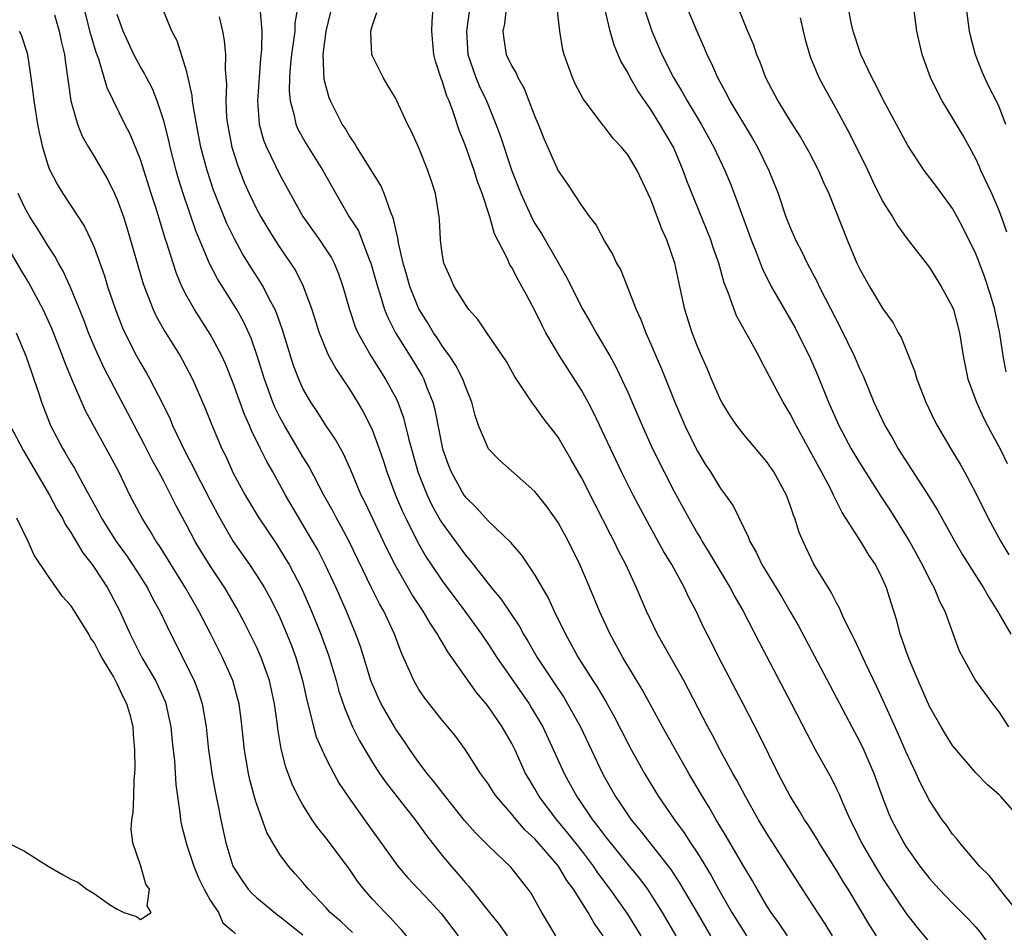
# Model space of a CAD drawing. Units: inches. Extents: x 2523000 to 2526000, y 1542000 to 1545000.
# Drawn here: x 2523507 to 2523591, y 1542835 to 1542914 of the extents above; entities that cross this region are included whole.
import ezdxf

# ---------------------------------------------------------------- set-up
doc = ezdxf.new("R2010")
doc.units = ezdxf.units.IN
doc.header["$MEASUREMENT"] = 0
doc.layers.add('LD25231542_2ft', color=253, linetype='Continuous')

msp = doc.modelspace()

# ---------------------------------------------------------------- linework, layer by layer
at = {"layer": 'LD25231542_2ft'}
for points, elevation in [([(2523572.761, 1542835), (2523572.063, 1542836.063), (2523571.365, 1542837), (2523571, 1542837.573), (2523570.164, 1542839), (2523569.747, 1542839.746), (2523569, 1542840.979), (2523567.525, 1542843.525), (2523566.777, 1542844.777), (2523566.629, 1542845), (2523566.041, 1542846.041), (2523565.44, 1542847), (2523564.263, 1542849), (2523561.998, 1542853), (2523560.243, 1542856.243), (2523558.577, 1542859), (2523557.487, 1542861), (2523556.574, 1542863), (2523555.744, 1542865), (2523554.876, 1542867), (2523553.89, 1542869), (2523553, 1542870.626), (2523552.021, 1542872.021), (2523551, 1542873.307), (2523547.979, 1542875.979), (2523546.988, 1542877), (2523546.144, 1542879), (2523545.851, 1542879.851), (2523545.554, 1542881), (2523545, 1542882.356), (2523544.779, 1542883), (2523544.172, 1542884.172), (2523543.638, 1542885), (2523543, 1542885.875), (2523542.562, 1542886.562), (2523542.255, 1542887), (2523541.795, 1542887.795), (2523541, 1542889.057), (2523540.213, 1542891), (2523539.95, 1542891.95), (2523539.634, 1542893), (2523539.231, 1542894.769), (2523539.182, 1542895.182), (2523539, 1542895.911), (2523538.819, 1542896.819), (2523538.534, 1542897.466), (2523538.014, 1542899), (2523537.704, 1542899.704), (2523535.633, 1542903), (2523535.417, 1542903.417), (2523535, 1542903.989), (2523534.634, 1542904.633), (2523534.379, 1542905), (2523533.369, 1542907), (2523533.264, 1542907.264), (2523533, 1542908.196), (2523532.844, 1542908.844), (2523532.756, 1542911), (2523532.993, 1542913.007), (2523533.637, 1542915.637)], 7754), ([(2523509.572, 1542914.428), (2523509.979, 1542913), (2523510.155, 1542912.155), (2523510.435, 1542911), (2523510.491, 1542910.49), (2523511.007, 1542907.007), (2523511.563, 1542905), (2523511.956, 1542903.956), (2523512.503, 1542903), (2523513, 1542902.192), (2523514.183, 1542900.183), (2523514.767, 1542899), (2523515, 1542898.479), (2523515.52, 1542897), (2523515.875, 1542895.875), (2523517.229, 1542891.229), (2523518.083, 1542889), (2523518.372, 1542888.373), (2523519.095, 1542887.095), (2523520.415, 1542885), (2523520.63, 1542884.63), (2523521.49, 1542883), (2523522.558, 1542880.558), (2523523.123, 1542879.123), (2523524.015, 1542877), (2523524.343, 1542876.343), (2523525, 1542874.902), (2523526.034, 1542873), (2523527.138, 1542871.138), (2523528.738, 1542868.738), (2523529.511, 1542867.511), (2523529.802, 1542867), (2523530.907, 1542864.907), (2523531.737, 1542863), (2523532.544, 1542861), (2523533.207, 1542859.207), (2523533.874, 1542857), (2523534.102, 1542856.102), (2523534.599, 1542854.599), (2523535.285, 1542853), (2523535.85, 1542851.85), (2523537, 1542849.934), (2523537.607, 1542849), (2523538.173, 1542848.173), (2523540.672, 1542845), (2523541.643, 1542843.643), (2523543, 1542841.918), (2523543.767, 1542841), (2523544.349, 1542840.349), (2523545, 1542839.555), (2523545.27, 1542839.27), (2523547.072, 1542837), (2523547.948, 1542835.948), (2523548.597, 1542835)], 7740), ([(2523552.79, 1542835), (2523551.593, 1542837), (2523550.662, 1542838.662), (2523550.429, 1542839), (2523548.913, 1542840.913), (2523547, 1542842.753), (2523545.879, 1542843.879), (2523544.941, 1542844.941), (2523543.275, 1542847), (2523542.295, 1542848.295), (2523541.707, 1542849), (2523541, 1542849.945), (2523540.252, 1542851), (2523539.75, 1542851.75), (2523539, 1542852.812), (2523538.884, 1542853), (2523537.738, 1542855), (2523537.5, 1542855.5), (2523537, 1542856.655), (2523536.867, 1542857), (2523535.955, 1542859.955), (2523535.571, 1542861), (2523534.746, 1542863), (2523533.855, 1542865), (2523532.919, 1542867), (2523532.271, 1542868.271), (2523531.865, 1542869), (2523529.499, 1542873), (2523528.406, 1542875), (2523527.889, 1542875.889), (2523527.356, 1542877), (2523526.563, 1542878.563), (2523526.392, 1542879), (2523525.958, 1542879.958), (2523525, 1542882.645), (2523524.321, 1542884.321), (2523524.008, 1542885), (2523523, 1542886.891), (2523521.645, 1542889), (2523521, 1542890.143), (2523520.565, 1542891), (2523520.097, 1542892.097), (2523519.801, 1542893), (2523519.275, 1542894.725), (2523519.133, 1542895.133), (2523518.37, 1542897.63), (2523517.922, 1542899), (2523517, 1542901.937), (2523516.117, 1542904.117), (2523515.655, 1542905), (2523514.657, 1542907), (2523514.124, 1542908.124), (2523513.88, 1542909), (2523513.399, 1542910.601), (2523513.174, 1542911.174), (2523512.708, 1542912.708), (2523512.15, 1542915)], 7742), ([(2523556.892, 1542835), (2523556.093, 1542836.094), (2523555.583, 1542837), (2523554.317, 1542839), (2523553.751, 1542839.751), (2523553.023, 1542841), (2523551, 1542843.35), (2523550.138, 1542844.139), (2523549.211, 1542845.21), (2523549, 1542845.493), (2523547.686, 1542847), (2523547.407, 1542847.407), (2523547, 1542848.058), (2523546.307, 1542849), (2523545, 1542851.025), (2523544.168, 1542852.168), (2523543.503, 1542853), (2523543, 1542853.6), (2523541.495, 1542855.495), (2523541, 1542856.231), (2523540.55, 1542857), (2523540.228, 1542857.772), (2523539.679, 1542859), (2523539.457, 1542859.457), (2523538.896, 1542861), (2523537.964, 1542863), (2523537.608, 1542863.608), (2523536.939, 1542864.939), (2523534.987, 1542868.987), (2523534.299, 1542870.299), (2523533.902, 1542871), (2523533.596, 1542871.596), (2523532.809, 1542873), (2523531.502, 1542875.502), (2523531, 1542876.301), (2523530.602, 1542877), (2523529.398, 1542879), (2523529, 1542879.731), (2523528.583, 1542880.583), (2523528.41, 1542881), (2523527.684, 1542883), (2523527.067, 1542885), (2523526.535, 1542886.535), (2523525.908, 1542887.908), (2523525.288, 1542889), (2523523.639, 1542891.639), (2523522.96, 1542892.96), (2523521.782, 1542895.781), (2523520.676, 1542899), (2523520.279, 1542900.278), (2523520.065, 1542901), (2523519.55, 1542903), (2523519.456, 1542903.456), (2523519, 1542905.282), (2523518.427, 1542907), (2523518.023, 1542908.023), (2523517.52, 1542909), (2523517.354, 1542909.355), (2523517, 1542909.922), (2523516.431, 1542911), (2523515.49, 1542913), (2523515, 1542914.458)], 7744), ([(2523560.142, 1542835), (2523559, 1542836.868), (2523558.111, 1542838.111), (2523557.496, 1542839), (2523556.416, 1542840.416), (2523556.039, 1542841), (2523555, 1542842.369), (2523553.848, 1542843.848), (2523552.891, 1542845), (2523551.374, 1542847), (2523551, 1542847.66), (2523550.49, 1542848.49), (2523550.199, 1542849), (2523549.281, 1542851), (2523549, 1542851.57), (2523548.187, 1542853), (2523547, 1542854.746), (2523546.801, 1542855), (2523545.965, 1542855.965), (2523543.479, 1542859.479), (2523543, 1542860.317), (2523542.734, 1542860.734), (2523542.611, 1542861), (2523541.957, 1542861.957), (2523541.352, 1542863), (2523540.406, 1542864.406), (2523539, 1542866.857), (2523538.285, 1542868.285), (2523537.957, 1542869), (2523536.355, 1542872.354), (2523536.032, 1542873), (2523535.138, 1542875.138), (2523534.513, 1542876.513), (2523533.794, 1542877.794), (2523533, 1542878.973), (2523532.216, 1542880.216), (2523531.69, 1542881), (2523531, 1542882.2), (2523530.637, 1542883), (2523530.184, 1542884.184), (2523529.921, 1542885), (2523529.242, 1542887.242), (2523528.723, 1542888.723), (2523528.596, 1542889), (2523528.125, 1542889.875), (2523527.565, 1542891), (2523527.356, 1542891.356), (2523526.568, 1542892.568), (2523525.805, 1542893.805), (2523525.089, 1542895.089), (2523524.432, 1542896.432), (2523523.392, 1542899), (2523523.287, 1542899.287), (2523522.732, 1542901), (2523522.213, 1542903), (2523521.815, 1542905), (2523521.557, 1542906.443), (2523521.492, 1542907), (2523521.466, 1542907.465), (2523521, 1542909.508), (2523520.169, 1542912.169), (2523519.71, 1542913), (2523518.901, 1542915)], 7746), ([(2523527.319, 1542914.681), (2523527.464, 1542913), (2523527.441, 1542911.441), (2523527.353, 1542910.647), (2523527.224, 1542909), (2523527.098, 1542907), (2523527.241, 1542905), (2523527.608, 1542903.608), (2523527.85, 1542903), (2523529, 1542900.627), (2523531, 1542897.021), (2523532.426, 1542895), (2523533, 1542894.149), (2523533.451, 1542893.451), (2523533.683, 1542893), (2523534.072, 1542892.071), (2523534.441, 1542891), (2523535.009, 1542889), (2523535.51, 1542887.51), (2523535.728, 1542887), (2523536.846, 1542885), (2523538.128, 1542883), (2523539, 1542881.382), (2523539.179, 1542881), (2523539.668, 1542879.668), (2523540.101, 1542877.899), (2523540.912, 1542875), (2523541.708, 1542873), (2523542.124, 1542872.124), (2523542.835, 1542870.835), (2523543, 1542870.569), (2523545, 1542867.817), (2523545.39, 1542867.39), (2523547.245, 1542865), (2523548.045, 1542864.045), (2523549.668, 1542861.668), (2523550.024, 1542861), (2523550.4, 1542860.4), (2523551.191, 1542859), (2523552.5, 1542857), (2523553.507, 1542855.508), (2523553.819, 1542855), (2523554.921, 1542853), (2523556.826, 1542849), (2523557, 1542848.676), (2523557.947, 1542847), (2523558.382, 1542846.382), (2523559, 1542845.416), (2523559.291, 1542845), (2523560.074, 1542844.074), (2523562.709, 1542840.709), (2523563.5, 1542839.5), (2523564.972, 1542836.972), (2523566.142, 1542835)], 7750), ([(2523530.522, 1542915), (2523530.312, 1542913.688), (2523530.289, 1542913), (2523530.196, 1542912.196), (2523530.014, 1542911), (2523529.902, 1542909.902), (2523529.848, 1542909), (2523529.826, 1542907.826), (2523529.901, 1542907), (2523530.25, 1542905.75), (2523530.387, 1542905), (2523530.565, 1542904.565), (2523531.291, 1542903.291), (2523532.726, 1542901), (2523533.824, 1542899), (2523534.996, 1542897), (2523535.776, 1542895.776), (2523536.089, 1542895), (2523536.747, 1542893.253), (2523536.858, 1542893), (2523537.42, 1542891), (2523537.641, 1542890.359), (2523538.045, 1542889), (2523538.307, 1542888.307), (2523538.971, 1542887), (2523540.53, 1542884.53), (2523541.279, 1542883.279), (2523541.43, 1542883), (2523541.664, 1542882.336), (2523542.19, 1542881), (2523542.366, 1542880.366), (2523543.031, 1542877), (2523543.549, 1542875.549), (2523543.764, 1542875), (2523544.878, 1542873), (2523545, 1542872.822), (2523545.922, 1542871.922), (2523547, 1542870.741), (2523548.907, 1542868.907), (2523549, 1542868.779), (2523549.833, 1542867.833), (2523551, 1542866.086), (2523551.61, 1542865), (2523552.14, 1542864.139), (2523552.659, 1542863), (2523553.624, 1542861), (2523554.127, 1542860.127), (2523554.716, 1542859), (2523555.991, 1542857), (2523556.394, 1542856.394), (2523557.132, 1542855.132), (2523557.851, 1542853.851), (2523559, 1542851.603), (2523559.329, 1542851), (2523560.447, 1542849), (2523561.653, 1542847), (2523563.024, 1542845), (2523563.867, 1542843.867), (2523564.413, 1542843), (2523565, 1542842.105), (2523566.182, 1542840.182), (2523566.829, 1542839), (2523567.985, 1542837), (2523569, 1542835.358), (2523569.238, 1542835)], 7752), ([(2523576.642, 1542835), (2523576.013, 1542836.013), (2523574.444, 1542838.445), (2523573.649, 1542839.649), (2523571, 1542843.803), (2523570.274, 1542845), (2523569.147, 1542847), (2523568.408, 1542848.408), (2523568.067, 1542849), (2523566.977, 1542851), (2523566.303, 1542852.303), (2523565.915, 1542853), (2523563.828, 1542857), (2523561.554, 1542861), (2523560.604, 1542863), (2523559.754, 1542865), (2523558.836, 1542867), (2523558.205, 1542868.205), (2523557.828, 1542869), (2523557.535, 1542869.535), (2523556.179, 1542872.179), (2523555, 1542874.516), (2523554.106, 1542876.106), (2523553, 1542877.997), (2523551.683, 1542879.682), (2523551, 1542880.66), (2523550.839, 1542880.839), (2523550.284, 1542881.716), (2523549.251, 1542883.251), (2523548.534, 1542884.534), (2523546.853, 1542887), (2523546.119, 1542888.119), (2523545.311, 1542889), (2523545, 1542889.423), (2523544.043, 1542891), (2523543.73, 1542891.73), (2523543.144, 1542893), (2523543, 1542893.824), (2523542.848, 1542895), (2523542.775, 1542896.775), (2523542.751, 1542897), (2523542.432, 1542899), (2523542.085, 1542900.085), (2523541.773, 1542901), (2523541, 1542902.936), (2523540.361, 1542904.361), (2523540.026, 1542905), (2523539.098, 1542907), (2523539, 1542907.192), (2523538.328, 1542908.328), (2523537.907, 1542909), (2523537, 1542910.864), (2523536.95, 1542911), (2523536.858, 1542912.858), (2523536.865, 1542913), (2523537, 1542913.52), (2523537.384, 1542914.616)], 7756), ([(2523580.428, 1542835), (2523579.873, 1542835.873), (2523577.993, 1542839), (2523577.608, 1542839.608), (2523577, 1542840.642), (2523575.5, 1542843), (2523575.319, 1542843.319), (2523574.551, 1542844.551), (2523574.248, 1542845), (2523573.788, 1542845.788), (2523573, 1542847.028), (2523571.974, 1542849), (2523570.335, 1542852.335), (2523568.957, 1542855), (2523566.846, 1542859), (2523566.235, 1542860.235), (2523565.831, 1542861), (2523565.554, 1542861.554), (2523564.888, 1542863), (2523564.231, 1542864.231), (2523563.888, 1542865), (2523562.792, 1542867), (2523562.113, 1542868.113), (2523561.635, 1542869), (2523560.519, 1542871), (2523559.466, 1542873), (2523558.465, 1542875), (2523556.07, 1542880.07), (2523555.584, 1542881), (2523555, 1542882.052), (2523553.122, 1542885), (2523551.949, 1542887), (2523551.619, 1542887.619), (2523551, 1542888.926), (2523550.263, 1542890.263), (2523549.882, 1542891), (2523549.552, 1542891.552), (2523549, 1542892.629), (2523548.849, 1542892.849), (2523548.62, 1542893.381), (2523547.518, 1542895.518), (2523547.11, 1542897), (2523546.445, 1542899), (2523546.041, 1542900.041), (2523545.749, 1542901), (2523545, 1542903.112), (2523544.47, 1542904.47), (2523543.957, 1542906.043), (2523543.596, 1542907), (2523543.415, 1542907.415), (2523543, 1542908.715), (2523542.883, 1542909), (2523542.432, 1542910.432), (2523542.282, 1542911), (2523542.122, 1542913), (2523542.148, 1542913.852), (2523542.217, 1542915)], 7758), ([(2523545.316, 1542914.684), (2523545.095, 1542913), (2523545.204, 1542911), (2523545.898, 1542909), (2523546.226, 1542908.226), (2523546.81, 1542907), (2523547.633, 1542905), (2523548.004, 1542904.004), (2523549, 1542900.956), (2523549.78, 1542899), (2523550.792, 1542896.792), (2523551, 1542896.429), (2523551.552, 1542895.552), (2523553.035, 1542893), (2523553.746, 1542891.746), (2523555.134, 1542889), (2523555.831, 1542887.831), (2523556.289, 1542887), (2523557.296, 1542885.296), (2523557.444, 1542885), (2523557.999, 1542883.999), (2523559, 1542881.889), (2523559.877, 1542879.877), (2523560.243, 1542879), (2523561.143, 1542877), (2523562.124, 1542875), (2523563, 1542873.301), (2523564.26, 1542871), (2523565, 1542869.7), (2523565.271, 1542869.271), (2523565.41, 1542869), (2523566.021, 1542868.021), (2523566.613, 1542867), (2523567.826, 1542865), (2523568.232, 1542864.232), (2523568.944, 1542863), (2523570.317, 1542860.317), (2523573.119, 1542855), (2523574.438, 1542852.437), (2523575.129, 1542851.129), (2523576.555, 1542848.556), (2523577, 1542847.67), (2523577.213, 1542847.213), (2523577.5, 1542846.5), (2523578.16, 1542845), (2523578.448, 1542844.448), (2523579.155, 1542843), (2523580.316, 1542841), (2523581, 1542839.894), (2523582.153, 1542838.153), (2523583, 1542836.913), (2523583.842, 1542835.842), (2523585, 1542834.426)], 7760), ([(2523548.514, 1542915), (2523548.362, 1542913.637), (2523548.226, 1542913), (2523548.306, 1542912.306), (2523548.531, 1542911), (2523549, 1542910.003), (2523549.374, 1542909.374), (2523549.518, 1542909), (2523550.057, 1542908.058), (2523550.484, 1542907), (2523551, 1542905.636), (2523551.27, 1542905), (2523551.76, 1542903.76), (2523553, 1542900.978), (2523553.811, 1542899.811), (2523555, 1542897.974), (2523555.706, 1542897), (2523556.27, 1542896.27), (2523557, 1542894.897), (2523557.714, 1542893.715), (2523558.036, 1542893), (2523558.392, 1542892.392), (2523559.729, 1542889), (2523560.137, 1542888.137), (2523560.553, 1542887), (2523561, 1542886.008), (2523561.419, 1542885), (2523561.9, 1542883.9), (2523563.065, 1542881), (2523563.925, 1542879), (2523564.889, 1542877), (2523565, 1542876.789), (2523565.681, 1542875.681), (2523566.122, 1542875), (2523567, 1542873.581), (2523567.435, 1542873), (2523568.075, 1542872.075), (2523569, 1542870.167), (2523569.393, 1542869.393), (2523569.526, 1542869), (2523570.076, 1542868.076), (2523570.568, 1542867), (2523572.248, 1542864.248), (2523572.984, 1542863), (2523573.713, 1542861.713), (2523575.104, 1542859.104), (2523578.302, 1542853), (2523579, 1542851.713), (2523579.35, 1542851), (2523580.217, 1542849), (2523580.927, 1542847), (2523581.503, 1542845.503), (2523581.725, 1542845), (2523582.785, 1542843), (2523583, 1542842.659), (2523584.185, 1542841), (2523585, 1542839.944), (2523585.846, 1542839), (2523587, 1542837.804), (2523588.394, 1542836.394), (2523589, 1542835.73), (2523589.335, 1542835.335), (2523591.021, 1542833)], 7762), ([(2523592.668, 1542837), (2523591.36, 1542838.64), (2523590.173, 1542840.173), (2523589.33, 1542841), (2523587.633, 1542843), (2523587.363, 1542843.363), (2523587, 1542843.758), (2523586.491, 1542844.491), (2523586.115, 1542845), (2523585, 1542846.672), (2523584.21, 1542848.21), (2523583.864, 1542849), (2523583, 1542850.838), (2523582.348, 1542852.347), (2523581, 1542855.347), (2523580.477, 1542856.477), (2523579.502, 1542858.498), (2523578.55, 1542860.55), (2523578.312, 1542861), (2523577.639, 1542862.361), (2523577.256, 1542863.256), (2523577, 1542863.698), (2523576.576, 1542864.576), (2523576.3, 1542865), (2523575.053, 1542867.053), (2523574.108, 1542869), (2523573.784, 1542869.784), (2523573.399, 1542871), (2523573.279, 1542871.28), (2523573, 1542872.136), (2523572.678, 1542873), (2523571.595, 1542875), (2523571, 1542875.877), (2523569, 1542878.22), (2523568.398, 1542879), (2523567.837, 1542879.837), (2523567.116, 1542881), (2523567, 1542881.22), (2523566.224, 1542883), (2523565.868, 1542883.868), (2523565.35, 1542885), (2523565, 1542885.814), (2523564.548, 1542887), (2523563.934, 1542889), (2523563.391, 1542891.391), (2523563.046, 1542893), (2523562.368, 1542895), (2523561.947, 1542895.947), (2523561, 1542898.491), (2523559.8, 1542901), (2523559, 1542902.355), (2523558.469, 1542903), (2523557.746, 1542903.745), (2523557, 1542904.753), (2523556.882, 1542904.882), (2523556.225, 1542905.775), (2523555.165, 1542907.165), (2523554.472, 1542908.472), (2523554.225, 1542909), (2523553.804, 1542910.195), (2523553.504, 1542911), (2523553.408, 1542911.408), (2523553.135, 1542913), (2523552.926, 1542915)], 7764), ([(2523592.903, 1542845), (2523591.169, 1542847), (2523591, 1542847.178), (2523590.006, 1542848.007), (2523589, 1542849.052), (2523587, 1542851.416), (2523586.382, 1542852.382), (2523586.014, 1542853), (2523585, 1542854.767), (2523584.019, 1542857), (2523583.304, 1542858.696), (2523583, 1542859.531), (2523582.635, 1542860.636), (2523582.487, 1542861), (2523582.18, 1542862.18), (2523581.697, 1542863.697), (2523581.316, 1542865), (2523581, 1542865.727), (2523580.356, 1542867), (2523579.802, 1542867.802), (2523579.097, 1542869), (2523577.489, 1542871.489), (2523577, 1542872.478), (2523576.815, 1542872.815), (2523576.744, 1542873), (2523576.493, 1542873.507), (2523575.706, 1542875), (2523573.504, 1542879), (2523573, 1542880.02), (2523572.396, 1542881), (2523571.213, 1542883.214), (2523571, 1542883.67), (2523570.517, 1542884.517), (2523570.287, 1542885), (2523569.436, 1542886.564), (2523568.396, 1542888.396), (2523568.159, 1542889), (2523567.745, 1542890.255), (2523567.312, 1542891.312), (2523566.839, 1542893), (2523566.359, 1542894.359), (2523566.154, 1542895), (2523564.102, 1542900.102), (2523563.786, 1542901), (2523563, 1542902.873), (2523562.943, 1542903), (2523562.22, 1542904.22), (2523561.778, 1542905), (2523561, 1542906.241), (2523559.869, 1542907.868), (2523559.219, 1542909), (2523559, 1542909.436), (2523558.408, 1542910.408), (2523557.815, 1542911.815), (2523557.495, 1542913), (2523557.034, 1542914.966)], 7766), ([(2523560.419, 1542915), (2523561.082, 1542913), (2523561.937, 1542911), (2523562.943, 1542909), (2523563.721, 1542907.721), (2523564.108, 1542907), (2523565.317, 1542905), (2523566.433, 1542903), (2523567.362, 1542901), (2523567.846, 1542899.846), (2523568.171, 1542899), (2523569.633, 1542895), (2523570.058, 1542893.942), (2523570.575, 1542892.575), (2523571.36, 1542891), (2523573.417, 1542887.417), (2523573.64, 1542887), (2523574.633, 1542885), (2523575.359, 1542883.359), (2523576.309, 1542881), (2523577.187, 1542879), (2523578.267, 1542877), (2523579, 1542875.753), (2523580.836, 1542872.836), (2523581.635, 1542871.635), (2523583, 1542869.47), (2523583.282, 1542869), (2523584.379, 1542867), (2523585, 1542865.729), (2523585.405, 1542865), (2523585.865, 1542863.865), (2523586.341, 1542863), (2523587, 1542861.148), (2523587.581, 1542859.581), (2523587.875, 1542859), (2523588.976, 1542857), (2523590.442, 1542855), (2523591, 1542854.302), (2523591.825, 1542853)], 7768), ([(2523564.132, 1542915), (2523564.944, 1542913), (2523565.58, 1542911.58), (2523565.816, 1542911), (2523566.212, 1542910.212), (2523566.739, 1542909), (2523567.541, 1542907.541), (2523567.806, 1542907), (2523569.749, 1542903.749), (2523570.177, 1542903), (2523571.168, 1542901), (2523571.96, 1542899), (2523572.638, 1542897), (2523573, 1542896.07), (2523573.464, 1542895), (2523573.991, 1542893.991), (2523574.459, 1542893), (2523575.345, 1542891.345), (2523575.504, 1542891), (2523576.021, 1542889.979), (2523577.372, 1542887.372), (2523578.522, 1542885), (2523579, 1542883.866), (2523579.281, 1542883.281), (2523580.22, 1542881), (2523581.156, 1542879), (2523581.845, 1542877.845), (2523582.317, 1542877), (2523584.924, 1542872.924), (2523585.688, 1542871.688), (2523587.184, 1542869), (2523587.855, 1542867.855), (2523589.679, 1542865), (2523590.146, 1542864.146), (2523590.88, 1542863), (2523590.916, 1542862.916), (2523591, 1542862.794), (2523592.031, 1542861)], 7770), ([(2523568.514, 1542915), (2523569.314, 1542913), (2523569.827, 1542911.827), (2523570.085, 1542911), (2523570.371, 1542910.371), (2523570.869, 1542909), (2523571.931, 1542907), (2523573, 1542905.254), (2523573.88, 1542903.88), (2523574.603, 1542902.602), (2523575.445, 1542901), (2523575.909, 1542899.909), (2523576.327, 1542899), (2523577.915, 1542895), (2523578.755, 1542893), (2523579, 1542892.477), (2523579.839, 1542891), (2523581, 1542889.053), (2523581.868, 1542887.868), (2523582.323, 1542887), (2523582.579, 1542886.579), (2523583.713, 1542883.713), (2523583.91, 1542883), (2523584.686, 1542881), (2523585.439, 1542879.439), (2523585.665, 1542879), (2523586.844, 1542877), (2523587.656, 1542875.656), (2523588.019, 1542875), (2523589, 1542873.153), (2523590.057, 1542871), (2523591.162, 1542869), (2523591.848, 1542867.848)], 7772), ([(2523591.625, 1542883.625), (2523591.36, 1542885), (2523591.072, 1542886.928), (2523590.632, 1542889), (2523590.268, 1542890.267), (2523589.779, 1542891.779), (2523589.233, 1542893.233), (2523589, 1542893.807), (2523587.95, 1542895.95), (2523587.401, 1542897), (2523587, 1542897.711), (2523585.615, 1542899.615), (2523584.559, 1542901), (2523583.146, 1542903.146), (2523581, 1542907.158), (2523580.388, 1542908.388), (2523580.041, 1542909), (2523579.08, 1542911), (2523578.426, 1542913), (2523578.27, 1542913.731), (2523578.024, 1542915)], 7776), ([(2523591.678, 1542895.678), (2523591.225, 1542897), (2523591, 1542897.588), (2523590.377, 1542899), (2523589.446, 1542901), (2523589.317, 1542901.317), (2523589, 1542902.009), (2523588.446, 1542903), (2523587.946, 1542903.946), (2523587, 1542905.546), (2523586.116, 1542907), (2523585.722, 1542907.722), (2523585.102, 1542909), (2523584.368, 1542911), (2523583.929, 1542913), (2523583.653, 1542915)], 7778), ([(2523588.158, 1542915), (2523588.441, 1542913), (2523588.532, 1542912.532), (2523588.943, 1542911), (2523589.52, 1542909.52), (2523589.756, 1542909), (2523590.166, 1542908.165), (2523590.768, 1542907), (2523591, 1542906.504), (2523591.571, 1542905)], 7780), ([(2523523.768, 1542914.232), (2523524.07, 1542913), (2523524.213, 1542912.213), (2523524.331, 1542911), (2523524.304, 1542909.696), (2523524.398, 1542908.399), (2523524.343, 1542907), (2523524.424, 1542905.576), (2523524.487, 1542905), (2523524.88, 1542903), (2523525.382, 1542901.382), (2523525.946, 1542899.945), (2523526.37, 1542899), (2523527, 1542897.698), (2523527.377, 1542897), (2523527.979, 1542895.979), (2523528.586, 1542895), (2523529, 1542894.366), (2523529.942, 1542893), (2523530.355, 1542892.355), (2523531.026, 1542891.026), (2523531.756, 1542889), (2523532.397, 1542887), (2523533.157, 1542885.157), (2523533.858, 1542883.858), (2523535, 1542882.149), (2523535.711, 1542881), (2523536.188, 1542880.188), (2523536.808, 1542879), (2523537, 1542878.577), (2523537.576, 1542877), (2523537.934, 1542875.934), (2523538.22, 1542875), (2523538.973, 1542873), (2523539.583, 1542871.583), (2523539.859, 1542871), (2523540.906, 1542868.906), (2523541.637, 1542867.637), (2523542.058, 1542867), (2523543, 1542865.614), (2523544.96, 1542863), (2523546.391, 1542861), (2523547, 1542860.103), (2523547.715, 1542859), (2523550.49, 1542855), (2523550.685, 1542854.685), (2523551.677, 1542853), (2523552.609, 1542851), (2523553.505, 1542849), (2523554.046, 1542848.046), (2523554.601, 1542847), (2523555.968, 1542845), (2523556.431, 1542844.431), (2523557, 1542843.635), (2523559, 1542841.144), (2523559.974, 1542839.974), (2523560.689, 1542839), (2523561, 1542838.542), (2523561.974, 1542837), (2523563.144, 1542835)], 7748), ([(2523573.85, 1542914.151), (2523574.108, 1542913), (2523574.287, 1542912.287), (2523574.654, 1542911), (2523574.745, 1542910.745), (2523575.483, 1542909), (2523576.013, 1542908.013), (2523577, 1542906.262), (2523578.136, 1542904.136), (2523579.68, 1542901), (2523580.097, 1542900.097), (2523581, 1542898.301), (2523581.826, 1542897), (2523582.254, 1542896.255), (2523583.097, 1542895.097), (2523585, 1542892.621), (2523586.022, 1542891), (2523587, 1542889.201), (2523587.083, 1542889), (2523587.61, 1542887), (2523587.919, 1542885), (2523588.32, 1542883), (2523589.059, 1542881), (2523589.659, 1542879.659), (2523590.017, 1542879), (2523590.347, 1542878.347), (2523591.11, 1542877), (2523591.711, 1542875.711)], 7774), ([(2523506.55, 1542913), (2523506.703, 1542912.703), (2523507.198, 1542911.197), (2523507.247, 1542911), (2523507.557, 1542909), (2523507.728, 1542907.728), (2523507.805, 1542907), (2523508.131, 1542905), (2523508.271, 1542904.271), (2523508.548, 1542903), (2523509, 1542901.48), (2523509.124, 1542901.124), (2523509.807, 1542899.807), (2523510.311, 1542899), (2523512.164, 1542896.164), (2523512.718, 1542895), (2523513, 1542894.367), (2523513.899, 1542891.899), (2523514.168, 1542891), (2523514.833, 1542889), (2523515.438, 1542887.438), (2523515.636, 1542887), (2523516.667, 1542885), (2523517, 1542884.396), (2523517.523, 1542883.523), (2523517.813, 1542883), (2523518.887, 1542880.887), (2523519.543, 1542879.543), (2523519.764, 1542879), (2523520.433, 1542877.567), (2523521, 1542876.447), (2523521.504, 1542875.504), (2523521.733, 1542875), (2523523, 1542872.554), (2523523.834, 1542871), (2523524.987, 1542869), (2523526.392, 1542867), (2523527, 1542866.099), (2523527.695, 1542865), (2523528.156, 1542864.157), (2523528.741, 1542863), (2523529, 1542862.447), (2523529.621, 1542861), (2523530.019, 1542860.019), (2523530.401, 1542859), (2523530.973, 1542857), (2523531.322, 1542855.322), (2523531.572, 1542854.428), (2523531.909, 1542853), (2523532.151, 1542852.151), (2523532.644, 1542851), (2523533, 1542850.246), (2523533.651, 1542849), (2523534.134, 1542848.134), (2523534.935, 1542846.935), (2523536.31, 1542845), (2523539.192, 1542841), (2523540.019, 1542840.019), (2523541.956, 1542837.956), (2523542.905, 1542836.905), (2523544.373, 1542835)], 7738), ([(2523539.932, 1542835), (2523539.503, 1542835.503), (2523539, 1542836.026), (2523538.552, 1542836.553), (2523538.081, 1542837), (2523537, 1542838.16), (2523536.263, 1542839), (2523535.711, 1542839.711), (2523535, 1542840.727), (2523533, 1542843.41), (2523532.295, 1542844.295), (2523531.81, 1542845), (2523531, 1542846.275), (2523530.597, 1542847), (2523530.073, 1542848.073), (2523529.524, 1542849.524), (2523529.124, 1542851.124), (2523528.845, 1542852.846), (2523528.809, 1542853.191), (2523528.547, 1542855), (2523528.118, 1542857), (2523527.412, 1542859), (2523527, 1542859.921), (2523525.977, 1542861.977), (2523525.283, 1542863.283), (2523524.262, 1542865), (2523523, 1542866.891), (2523522.188, 1542868.188), (2523521.721, 1542869), (2523521, 1542870.388), (2523520.077, 1542872.077), (2523519.626, 1542873), (2523519, 1542874.208), (2523518.578, 1542875), (2523518.012, 1542876.012), (2523517.346, 1542877.346), (2523513.884, 1542883.884), (2523513.364, 1542885), (2523513, 1542885.842), (2523512.527, 1542887), (2523512.117, 1542888.117), (2523511, 1542890.84), (2523510.324, 1542892.324), (2523509.925, 1542893), (2523509.61, 1542893.61), (2523509, 1542894.519), (2523508.065, 1542896.065), (2523507.449, 1542897), (2523507, 1542897.818), (2523506.46, 1542899)], 7736), ([(2523535.28, 1542835.28), (2523534.241, 1542836.241), (2523533.342, 1542837), (2523533, 1542837.391), (2523531.485, 1542839), (2523531, 1542839.594), (2523530.344, 1542840.345), (2523529.742, 1542841), (2523529, 1542842.002), (2523528.392, 1542843), (2523527.891, 1542843.891), (2523527, 1542846.408), (2523526.855, 1542846.855), (2523526.429, 1542848.429), (2523526.303, 1542849), (2523525.954, 1542851), (2523525.674, 1542853.674), (2523525.497, 1542855), (2523525.4, 1542855.4), (2523524.95, 1542857), (2523524.063, 1542859), (2523523.059, 1542861), (2523522.031, 1542863), (2523520.873, 1542865), (2523518.624, 1542868.624), (2523518.36, 1542869), (2523517.87, 1542869.87), (2523517.141, 1542871), (2523516.087, 1542873), (2523515.119, 1542875), (2523514.393, 1542876.393), (2523512.267, 1542880.267), (2523511.05, 1542883.05), (2523510.471, 1542884.471), (2523510.288, 1542885), (2523509.359, 1542887.359), (2523508.606, 1542889), (2523507.358, 1542891.358), (2523506.609, 1542892.609), (2523505.136, 1542895.135)], 7734), ([(2523506.277, 1542887), (2523507.125, 1542885), (2523507.598, 1542883.598), (2523507.816, 1542883), (2523508.228, 1542881.772), (2523508.469, 1542881), (2523509, 1542879.611), (2523509.249, 1542879), (2523510.304, 1542877), (2523510.57, 1542876.57), (2523511, 1542875.814), (2523511.314, 1542875.314), (2523512.016, 1542873.984), (2523513.425, 1542871.425), (2523513.637, 1542871), (2523514.907, 1542869), (2523515.782, 1542867.782), (2523516.311, 1542867), (2523517.591, 1542865), (2523518.064, 1542864.064), (2523518.668, 1542863), (2523519.599, 1542861), (2523521.614, 1542857), (2523522.003, 1542856.003), (2523522.315, 1542855), (2523522.649, 1542853), (2523522.862, 1542851), (2523523, 1542850.048), (2523523.156, 1542849), (2523523.427, 1542847.427), (2523523.67, 1542846.33), (2523523.914, 1542845), (2523524.351, 1542843), (2523524.965, 1542841), (2523525.752, 1542839.752), (2523526.287, 1542839), (2523526.627, 1542838.627), (2523527, 1542838.299), (2523528.796, 1542836.796), (2523529, 1542836.66), (2523531, 1542835.066)], 7732), ([(2523505.777, 1542879), (2523506.882, 1542876.882), (2523509.161, 1542873), (2523509.793, 1542871.793), (2523510.261, 1542871), (2523510.505, 1542870.505), (2523511, 1542869.773), (2523512.028, 1542868.028), (2523512.831, 1542867), (2523513, 1542866.762), (2523514.144, 1542865), (2523515.212, 1542863), (2523516.114, 1542861), (2523517.121, 1542859), (2523518.286, 1542857), (2523518.523, 1542856.523), (2523519.142, 1542855.142), (2523519.194, 1542855), (2523519.624, 1542853), (2523519.737, 1542851.737), (2523519.916, 1542850.084), (2523520.05, 1542848.05), (2523520.395, 1542845.605), (2523520.438, 1542845), (2523520.527, 1542844.527), (2523520.925, 1542843), (2523521, 1542842.811), (2523521.605, 1542841), (2523521.999, 1542839.999), (2523522.484, 1542839), (2523523, 1542838.051), (2523523.71, 1542837), (2523524.1, 1542836.1), (2523525, 1542835.368), (2523525.173, 1542835.172)], 7730), ([(2523505, 1542843.306), (2523507, 1542842.283), (2523509.037, 1542841), (2523510.267, 1542840.267), (2523511, 1542839.867), (2523511.607, 1542839.607), (2523512.372, 1542839), (2523513, 1542838.654), (2523514.321, 1542837.68), (2523515, 1542837.279), (2523515.565, 1542837), (2523516.661, 1542836.661), (2523517, 1542836.401), (2523517.913, 1542837), (2523517.573, 1542837.573), (2523517.786, 1542839), (2523517.447, 1542839.447), (2523517.03, 1542841), (2523516.333, 1542843), (2523516.192, 1542844.192), (2523516.261, 1542845), (2523516.364, 1542845.636), (2523516.42, 1542847), (2523516.457, 1542848.457), (2523516.52, 1542849), (2523516.548, 1542849.452), (2523516.515, 1542851), (2523516.389, 1542852.389), (2523516.365, 1542853), (2523516.153, 1542853.847), (2523515.832, 1542855), (2523515.541, 1542855.541), (2523515, 1542856.716), (2523514.887, 1542856.888), (2523514.845, 1542857), (2523514.657, 1542857.343), (2523513.664, 1542859), (2523513.428, 1542859.429), (2523513, 1542860.286), (2523512.7, 1542860.7), (2523512.538, 1542861), (2523511.309, 1542863), (2523511, 1542863.475), (2523510.267, 1542864.267), (2523509, 1542866.077), (2523507.82, 1542867.82), (2523507.305, 1542869), (2523506.343, 1542871)], 7728)]:
    msp.add_lwpolyline(points, dxfattribs=dict(at, elevation=elevation))

doc.saveas('drawing.dxf')
